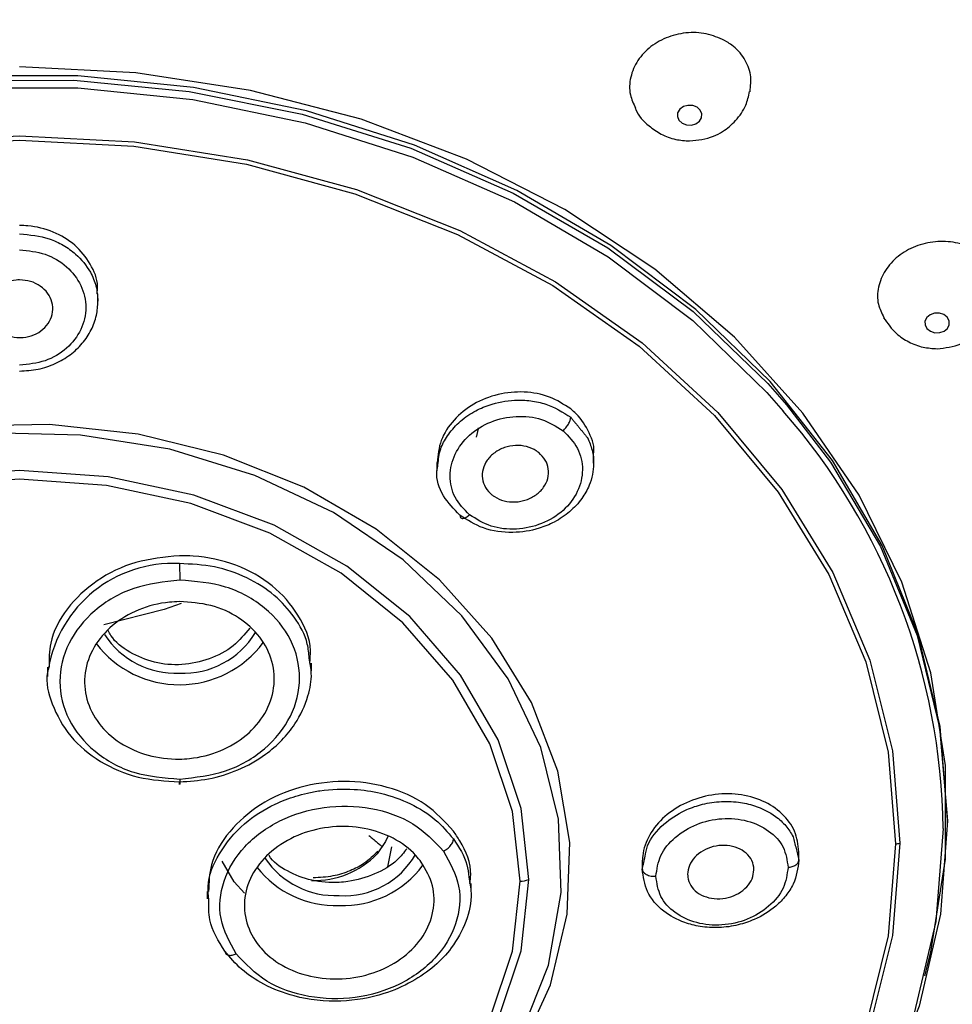
# Model space of a CAD drawing. Units: millimetres. Extents: x -1782 to 210, y -556 to 753.
# Drawn here: x -1011 to -989, y -69 to -45 of the extents above; entities that cross this region are included whole.
import ezdxf

# ---------------------------------------------------------------- set-up
doc = ezdxf.new("R2010")
doc.units = ezdxf.units.MM
doc.layers.add('A1', color=7, linetype='Continuous')

msp = doc.modelspace()

# ---------------------------------------------------------------- linework, layer by layer
at = {"layer": 'A1', "ltscale": 10}
msp.add_line((-1002.383, -64.816), (-1002.48, -65.297), dxfattribs=at)
at = {"layer": 'A1', "ltscale": 10, "flags": 128}
for points in [[(-988.901, -64.159), (-989.078, -61.892), (-989.608, -59.661), (-990.481, -57.5), (-991.684, -55.445), (-993.198, -53.527), (-994.999, -51.777), (-997.059, -50.222), (-999.345, -48.887), (-1001.821, -47.793), (-1004.448, -46.957), (-1007.185, -46.392), (-1009.988, -46.107), (-1012.814, -46.107), (-1015.617, -46.392), (-1018.354, -46.957), (-1020.981, -47.793), (-1023.457, -48.887), (-1025.743, -50.222), (-1027.803, -51.777), (-1029.604, -53.527), (-1031.118, -55.445)], [(-989.449, -67.948), (-989.299, -67.369), (-988.945, -65.116), (-988.945, -62.844), (-989.299, -60.591), (-990.002, -58.391), (-991.042, -56.279), (-992.404, -54.289), (-994.064, -52.451), (-995.999, -50.795), (-998.176, -49.348), (-1000.561, -48.131), (-1003.118, -47.163), (-1005.805, -46.462), (-1008.581, -46.036), (-1011.401, -45.893)], [(-1033.901, -64.351), (-1033.736, -62.083), (-1033.219, -59.85), (-1032.359, -57.687), (-1031.167, -55.627), (-1029.664, -53.704), (-1027.873, -51.947), (-1025.822, -50.385), (-1023.544, -49.041), (-1021.074, -47.938), (-1018.452, -47.092), (-1015.718, -46.517), (-1012.917, -46.222), (-1010.091, -46.211), (-1007.286, -46.486), (-1004.546, -47.041), (-1001.914, -47.867), (-999.432, -48.952), (-997.139, -50.279), (-995.07, -51.826), (-993.259, -53.569), (-992.803, -54.088)], [(-1031.029, -55.697), (-1029.521, -53.788), (-1027.729, -52.046), (-1025.678, -50.498), (-1023.402, -49.169), (-1020.938, -48.08), (-1018.322, -47.247), (-1015.598, -46.685), (-1012.807, -46.402), (-1009.994, -46.402), (-1007.204, -46.685), (-1004.479, -47.247), (-1001.864, -48.08), (-999.399, -49.169), (-997.124, -50.498), (-995.073, -52.046), (-993.28, -53.788), (-992.882, -54.244)], [(-995.332, -47.256), (-995.227, -47.296), (-995.11, -47.302), (-995, -47.271), (-994.912, -47.208), (-994.861, -47.123), (-994.855, -47.029), (-994.893, -46.941), (-994.971, -46.87), (-995.077, -46.829), (-995.194, -46.824), (-995.304, -46.855), (-995.391, -46.918), (-995.442, -47.003), (-995.449, -47.097), (-995.41, -47.185), (-995.332, -47.256)], [(-1031.125, -58.156), (-1029.89, -56.143), (-1028.338, -54.276), (-1026.497, -52.588), (-1024.397, -51.108), (-1022.075, -49.861), (-1019.571, -48.868), (-1016.926, -48.147), (-1014.187, -47.709), (-1011.401, -47.562), (-1008.614, -47.709), (-1005.875, -48.147), (-1003.231, -48.868), (-1000.726, -49.861), (-998.404, -51.108), (-996.305, -52.588), (-994.464, -54.276), (-992.912, -56.143), (-991.677, -58.156), (-990.779, -60.282), (-990.234, -62.483), (-990.052, -64.723)], [(-1031.028, -58.21), (-1029.799, -56.206), (-1028.255, -54.349), (-1026.423, -52.669), (-1024.334, -51.196), (-1022.023, -49.955), (-1019.531, -48.967), (-1016.899, -48.249), (-1014.174, -47.814), (-1011.401, -47.667), (-1008.628, -47.814), (-1005.902, -48.249), (-1003.271, -48.967), (-1000.779, -49.955), (-998.468, -51.196), (-996.379, -52.669), (-994.547, -54.349), (-993.003, -56.206), (-991.774, -58.21), (-990.881, -60.325), (-990.338, -62.516), (-990.157, -64.745)], [(-989.397, -52.24), (-989.313, -52.306), (-989.204, -52.34), (-989.087, -52.339), (-988.98, -52.302), (-988.898, -52.235), (-988.855, -52.147), (-988.856, -52.053), (-988.902, -51.967), (-988.986, -51.901), (-989.095, -51.866), (-989.212, -51.867), (-989.319, -51.905), (-989.401, -51.972), (-989.444, -52.059), (-989.443, -52.153), (-989.397, -52.24)], [(-992.803, -54.088), (-991.734, -55.481), (-990.519, -57.532), (-989.634, -59.689), (-989.091, -61.918), (-988.901, -64.184), (-989.066, -66.452), (-989.582, -68.685), (-990.443, -70.848), (-991.634, -72.908), (-993.137, -74.831), (-994.929, -76.588), (-996.979, -78.151), (-999.258, -79.494), (-1001.727, -80.597), (-1004.35, -81.443), (-1007.083, -82.018), (-1009.885, -82.313), (-1011.399, -82.354)], [(-999.274, -69.8), (-998.526, -68.164), (-998.118, -66.452), (-998.059, -64.709), (-998.352, -62.981), (-998.988, -61.315), (-999.952, -59.753), (-1001.217, -58.337), (-1002.751, -57.104), (-1004.512, -56.087), (-1006.455, -55.312), (-1008.529, -54.801), (-1010.677, -54.565), (-1012.846, -54.612), (-1014.976, -54.941), (-1017.011, -55.542), (-1018.899, -56.4), (-1020.59, -57.493), (-1022.038, -58.79), (-1023.206, -60.259), (-1024.063, -61.861), (-1024.587, -63.553), (-1024.763, -65.29)], [(-999.249, -69.376), (-998.578, -67.683), (-998.268, -65.923), (-998.33, -64.146), (-998.762, -62.403), (-999.55, -60.743), (-1000.674, -59.212), (-1002.1, -57.854), (-1003.79, -56.707), (-1005.694, -55.804), (-1007.76, -55.17), (-1009.928, -54.823), (-1012.138, -54.773), (-1014.328, -55.022), (-1016.434, -55.562), (-1018.399, -56.377), (-1020.165, -57.446), (-1021.684, -58.738), (-1022.913, -60.216), (-1023.816, -61.838), (-1024.368, -63.559), (-1024.554, -65.33)], [(-999.052, -65.611), (-999.24, -63.887), (-999.797, -62.216), (-1000.707, -60.648), (-1001.941, -59.23), (-1003.463, -58.007), (-1005.227, -57.014), (-1007.177, -56.283), (-1009.257, -55.835), (-1011.401, -55.685), (-1013.545, -55.835), (-1015.624, -56.283), (-1017.575, -57.014), (-1019.338, -58.007), (-1020.86, -59.23), (-1022.095, -60.648), (-1023.005, -62.216), (-1023.562, -63.887), (-1023.749, -65.611)], [(-999.265, -65.651), (-999.449, -63.957), (-999.997, -62.314), (-1000.891, -60.773), (-1002.104, -59.38), (-1003.6, -58.178), (-1005.333, -57.203), (-1007.25, -56.484), (-1009.294, -56.044), (-1011.401, -55.896), (-1013.508, -56.044), (-1015.552, -56.484), (-1017.469, -57.203), (-1019.202, -58.178), (-1020.697, -59.38), (-1021.911, -60.773), (-1022.805, -62.314), (-1023.352, -63.957), (-1023.537, -65.651)], [(-1007.481, -58.908), (-1007.899, -59.058), (-1009.358, -59.432)], [(-989.003, -64.371), (-989.179, -66.628), (-989.706, -68.849), (-990.575, -70.999), (-991.773, -73.045), (-993.28, -74.954), (-995.073, -76.696), (-997.124, -78.244), (-999.399, -79.573), (-1001.864, -80.663), (-1004.479, -81.495), (-1007.204, -82.057), (-1009.994, -82.341), (-1011.395, -82.376)], [(-990.052, -64.723), (-990.234, -66.964), (-990.779, -69.165), (-991.677, -71.291), (-992.912, -73.304), (-994.464, -75.171), (-996.305, -76.859), (-998.404, -78.339), (-1000.726, -79.586), (-1003.231, -80.579), (-1005.875, -81.3), (-1008.614, -81.738), (-1011.401, -81.885)], [(-1002.471, -64.562), (-1002.528, -64.687), (-1002.732, -64.985)], [(-990.157, -64.745), (-990.338, -66.974), (-990.881, -69.165), (-991.774, -71.28), (-993.003, -73.283), (-994.547, -75.141), (-996.379, -76.82), (-998.468, -78.293), (-1000.779, -79.534), (-1003.271, -80.522), (-1005.902, -81.24), (-1008.628, -81.676), (-1011.401, -81.822)], [(-1005.948, -65.941), (-1006.198, -65.664), (-1006.493, -65.162)], [(-1023.749, -65.611), (-1023.562, -67.335), (-1023.005, -69.006), (-1022.095, -70.574), (-1020.86, -71.992), (-1019.338, -73.215), (-1017.575, -74.208), (-1015.624, -74.939), (-1013.545, -75.387), (-1011.401, -75.538), (-1009.257, -75.387), (-1007.177, -74.939), (-1005.227, -74.208), (-1003.463, -73.215), (-1001.941, -71.992), (-1000.707, -70.574), (-999.797, -69.006), (-999.24, -67.335), (-999.052, -65.611)], [(-1023.537, -65.651), (-1023.352, -67.345), (-1022.805, -68.988), (-1021.911, -70.529), (-1020.697, -71.922), (-1019.202, -73.124), (-1017.469, -74.1), (-1015.552, -74.818), (-1013.508, -75.258), (-1011.401, -75.407), (-1009.294, -75.258), (-1007.25, -74.818), (-1005.333, -74.1), (-1003.6, -73.124), (-1002.104, -71.922), (-1000.891, -70.529), (-999.997, -68.988), (-999.449, -67.345), (-999.265, -65.651)]]:
    msp.add_lwpolyline(points, dxfattribs=at)
at = {"layer": 'A1', "ltscale": 10}
for centre, radius, start, end in [((-1004.677, -64.568), 15.675, 0.7201, 41.1974), ((-1007.676, -61.01), 3.072, 87.2017, 170.3756), ((-1007.612, -58.538), 2.066, 213.049, 272.3837), ((-1007.437, -58.552), 2.053, 267.51, 328.7236), ((-1007.527, -58.348), 2.534, 217.3177, 323.3671), ((-990.193, -64.296), 0.45, 274.6188, 288.2826), ((-1003.734, -63.923), 2.077, 214.4817, 272.2955), ((-1004.243, -63.542), 2.089, 267.892, 316.308), ((-1003.527, -64.013), 1.989, 266.4307, 330.1214), ((-1003.739, -63.823), 2.418, 217.8931, 272.0964), ((-1003.559, -63.836), 2.405, 267.8117, 323.6792), ((-999.298, -64.89), 0.761, 272.4707, 288.819)]:
    msp.add_arc(centre, radius, start, end, dxfattribs=at)
for points, knots in [([(-947.951, -55.688), (-948.045, -53.806), (-948.306, -49.702), (-949.906, -43.474), (-952.561, -37.132), (-956.256, -31.129), (-960.882, -25.562), (-966.37, -20.524), (-972.637, -16.113), (-979.562, -12.394), (-987.03, -9.425), (-994.92, -7.291), (-1003.089, -5.934), (-1008.63, -5.764), (-1011.401, -5.678)], [0.0129142, 0.0129142, 0.0129142, 0.0129142, 0.0833351, 0.1666731, 0.2499989, 0.333327, 0.4166679, 0.499999, 0.5833303, 0.6666711, 0.7499998, 0.8333261, 0.9166645, 1, 1, 1, 1]), ([(-1011.401, -15.661), (-1008.99, -15.734), (-1004.169, -15.881), (-997.06, -17.06), (-990.197, -18.922), (-983.697, -21.502), (-977.671, -24.737), (-972.222, -28.579), (-967.443, -32.959), (-963.417, -37.804), (-960.208, -43.029), (-957.892, -48.546), (-956.425, -54.26), (-956.242, -58.136), (-956.151, -60.074)], [0, 0, 0, 0, 0.083333, 0.166667, 0.25, 0.333333, 0.416667, 0.5, 0.583333, 0.666667, 0.75, 0.833333, 0.916667, 1, 1, 1, 1]), ([(-956.306, -54.158), (-956.475, -53.141), (-956.947, -50.294), (-958.472, -46.054), (-960.766, -41.391), (-963.638, -37.027), (-967.354, -32.657), (-971.14, -29.202), (-974.538, -26.637), (-977.166, -24.887), (-979.803, -23.335), (-982.426, -21.972), (-986.164, -20.253), (-990.934, -18.49), (-996.565, -16.998), (-1001.473, -16.136), (-1004.753, -15.736), (-1006.388, -15.65), (-1006.651, -15.636)], [0, 0, 0, 0, 0.050935, 0.142647, 0.218336, 0.299921, 0.387399, 0.480774, 0.528088, 0.573488, 0.616975, 0.658548, 0.698207, 0.78894, 0.867723, 0.934558, 0.989451, 1, 1, 1, 1]), ([(-994.251, -45.28), (-994.393, -45.211), (-994.678, -45.074), (-995.183, -45.04), (-995.675, -45.143), (-996.107, -45.382), (-996.431, -45.727), (-996.604, -46.137), (-996.626, -46.549), (-996.513, -46.785), (-996.463, -46.891)], [0, 0, 0, 0, 0.127967, 0.255942, 0.383914, 0.511876, 0.639852, 0.76782, 0.895791, 1, 1, 1, 1]), ([(-993.686, -46.494), (-993.672, -46.356), (-993.643, -46.075), (-993.809, -45.675), (-994.041, -45.416), (-994.21, -45.306), (-994.251, -45.28)], [0, 0, 0, 0, 0.293708, 0.599027, 0.904331, 1, 1, 1, 1]), ([(-995.152, -47.689), (-994.954, -47.667), (-994.672, -47.636), (-994.299, -47.437), (-994.016, -47.196), (-993.779, -46.859), (-993.723, -46.601), (-993.7, -46.49)], [0, 0, 0, 0, 0.289126, 0.411364, 0.614228, 0.833852, 1, 1, 1, 1]), ([(-996.47, -46.894), (-996.467, -46.903), (-996.409, -47.075), (-996.181, -47.299), (-995.844, -47.537), (-995.503, -47.665), (-995.265, -47.681), (-995.152, -47.689)], [0, 0, 0, 0, 0.018453, 0.337071, 0.558498, 0.789156, 1, 1, 1, 1]), ([(-1009.525, -51.396), (-1009.518, -51.335), (-1009.491, -51.088), (-1009.667, -50.662), (-1010.035, -50.198), (-1010.572, -49.872), (-1011.056, -49.75), (-1011.335, -49.742), (-1011.401, -49.74)], [0, 0, 0, 0, 0.070689, 0.287492, 0.504024, 0.719492, 0.933591, 1, 1, 1, 1]), ([(-1011.401, -49.943), (-1011.156, -49.966), (-1010.782, -50.001), (-1010.337, -50.211), (-1009.974, -50.467), (-1009.699, -50.811), (-1009.529, -51.209), (-1009.514, -51.45), (-1009.506, -51.573)], [0, 0, 0, 0, 0.245271, 0.373894, 0.506171, 0.717078, 0.855416, 1, 1, 1, 1]), ([(-987.915, -50.6), (-988.023, -50.498), (-988.238, -50.296), (-988.696, -50.136), (-989.193, -50.11), (-989.684, -50.227), (-990.112, -50.473), (-990.429, -50.821), (-990.595, -51.23), (-990.61, -51.636), (-990.493, -51.866), (-990.44, -51.97)], [0, 0, 0, 0, 0.113295, 0.226588, 0.339877, 0.453173, 0.566466, 0.679757, 0.793051, 0.906345, 1, 1, 1, 1]), ([(-1011.401, -50.331), (-1011.19, -50.352), (-1010.769, -50.395), (-1010.236, -50.719), (-1009.881, -51.181), (-1009.756, -51.729), (-1009.881, -52.277), (-1010.236, -52.738), (-1010.77, -53.063), (-1011.19, -53.105), (-1011.401, -53.126)], [0, 0, 0, 0, 0.124971, 0.249949, 0.374977, 0.500033, 0.62509, 0.750103, 0.875055, 1, 1, 1, 1]), ([(-1011.401, -51.058), (-1011.311, -51.066), (-1011.131, -51.081), (-1010.892, -51.201), (-1010.709, -51.377), (-1010.603, -51.598), (-1010.587, -51.838), (-1010.663, -52.069), (-1010.824, -52.266), (-1011.05, -52.404), (-1011.255, -52.454), (-1011.462, -52.463), (-1011.671, -52.432), (-1011.91, -52.317), (-1012.093, -52.14), (-1012.199, -51.919), (-1012.215, -51.679), (-1012.138, -51.448), (-1011.978, -51.252), (-1011.752, -51.114), (-1011.547, -51.062), (-1011.429, -51.059), (-1011.401, -51.058)], [0, 0, 0, 0, 0.053253, 0.106494, 0.159903, 0.213633, 0.267674, 0.321871, 0.375998, 0.42986, 0.48338, 0.500001, 0.553248, 0.606495, 0.659901, 0.713631, 0.767673, 0.821869, 0.875995, 0.929859, 0.983379, 1, 1, 1, 1]), ([(-1011.401, -53.272), (-1011.25, -53.263), (-1010.952, -53.246), (-1010.533, -53.102), (-1010.167, -52.887), (-1009.87, -52.607), (-1009.655, -52.28), (-1009.523, -51.931), (-1009.51, -51.691), (-1009.503, -51.576)], [0, 0, 0, 0, 0.152063, 0.301311, 0.447935, 0.591929, 0.733281, 0.871814, 1, 1, 1, 1]), ([(-989.149, -52.729), (-988.951, -52.707), (-988.669, -52.676), (-988.297, -52.478), (-988.012, -52.237), (-987.764, -51.877), (-987.705, -51.593), (-987.677, -51.456)], [0, 0, 0, 0, 0.278564, 0.396337, 0.591801, 0.803392, 1, 1, 1, 1]), ([(-990.447, -51.976), (-990.351, -52.113), (-990.186, -52.349), (-989.839, -52.576), (-989.502, -52.706), (-989.263, -52.722), (-989.149, -52.729)], [0, 0, 0, 0, 0.316846, 0.545038, 0.782743, 1, 1, 1, 1]), ([(-998.037, -54.19), (-998.202, -54.083), (-998.532, -53.868), (-999.162, -53.752), (-999.805, -53.811), (-1000.407, -54.05), (-1000.89, -54.442), (-1001.218, -54.943), (-1001.258, -55.309), (-1001.278, -55.491)], [0, 0, 0, 0, 0.141927, 0.283842, 0.426169, 0.569377, 0.713407, 0.857853, 1, 1, 1, 1]), ([(-1001.255, -55.548), (-1001.242, -55.418), (-1001.219, -55.173), (-1001.028, -54.825), (-1000.762, -54.512), (-1000.41, -54.258), (-999.954, -54.055), (-999.475, -53.963), (-999.008, -53.983), (-998.521, -54.084), (-998.229, -54.27), (-998.037, -54.393)], [0, 0, 0, 0, 0.106044, 0.198833, 0.304591, 0.414174, 0.508959, 0.653549, 0.744065, 0.832095, 1, 1, 1, 1]), ([(-997.482, -55.308), (-997.481, -55.305), (-997.445, -55.122), (-997.574, -54.757), (-997.8, -54.393), (-997.991, -54.229), (-998.037, -54.19)], [0, 0, 0, 0, 0.006361, 0.438027, 0.866954, 1, 1, 1, 1]), ([(-1000.49, -56.759), (-1000.621, -56.624), (-1000.885, -56.354), (-1000.999, -55.814), (-1000.875, -55.275), (-1000.519, -54.805), (-999.987, -54.475), (-999.361, -54.34), (-998.72, -54.407), (-998.388, -54.615), (-998.222, -54.719)], [0, 0, 0, 0, 0.12494, 0.249898, 0.374907, 0.499968, 0.625023, 0.750046, 0.875027, 1, 1, 1, 1]), ([(-998.222, -54.719), (-998.199, -54.696), (-998.15, -54.647), (-998.088, -54.557), (-998.045, -54.465), (-998.039, -54.416), (-998.037, -54.393)], [0, 0, 0, 0, 0.233655, 0.488892, 0.750187, 1, 1, 1, 1]), ([(-997.63, -54.887), (-997.587, -54.987), (-997.5, -55.189), (-997.46, -55.584), (-997.543, -55.991), (-997.762, -56.385), (-998.048, -56.694), (-998.409, -56.937), (-998.873, -57.128), (-999.469, -57.221), (-1000.168, -57.125), (-1000.542, -56.886), (-1000.724, -56.77)], [0, 0, 0, 0, 0.0730628, 0.1481915, 0.2682399, 0.3468902, 0.4378004, 0.5268006, 0.6042656, 0.7277835, 0.8676117, 1, 1, 1, 1]), ([(-998.222, -54.719), (-998.091, -54.854), (-997.827, -55.124), (-997.713, -55.665), (-997.837, -56.204), (-998.193, -56.674), (-998.725, -57.003), (-999.351, -57.138), (-999.992, -57.072), (-1000.324, -56.863), (-1000.49, -56.759)], [0, 0, 0, 0, 0.124972, 0.249948, 0.374971, 0.500032, 0.625087, 0.750103, 0.875056, 1, 1, 1, 1]), ([(-998.809, -55.251), (-998.752, -55.308), (-998.637, -55.421), (-998.565, -55.644), (-998.578, -55.877), (-998.683, -56.099), (-998.866, -56.283), (-999.108, -56.408), (-999.381, -56.46), (-999.653, -56.432), (-999.838, -56.352), (-999.992, -56.241), (-1000.115, -56.101), (-1000.191, -55.881), (-1000.176, -55.647), (-1000.072, -55.426), (-999.889, -55.242), (-999.647, -55.116), (-999.374, -55.064), (-999.102, -55.092), (-998.915, -55.171), (-998.829, -55.236), (-998.809, -55.251)], [0, 0, 0, 0, 0.053251, 0.106496, 0.1599, 0.213634, 0.267676, 0.32187, 0.375995, 0.429857, 0.483379, 0.499998, 0.55325, 0.606492, 0.659898, 0.713629, 0.767667, 0.821863, 0.875995, 0.929857, 0.98338, 1, 1, 1, 1]), ([(-1000.724, -56.77), (-1000.869, -56.62), (-1001.166, -56.313), (-1001.317, -55.852), (-1001.265, -55.597), (-1001.255, -55.548)], [0, 0, 0, 0, 0.4346539, 0.8923338, 1, 1, 1, 1]), ([(-1000.724, -56.77), (-1000.72, -56.791), (-1000.715, -56.824), (-1000.686, -56.843), (-1000.655, -56.848), (-1000.617, -56.84), (-1000.562, -56.817), (-1000.518, -56.782), (-1000.49, -56.759)], [0, 0, 0, 0, 0.23796, 0.367396, 0.500004, 0.632594, 0.762005, 1, 1, 1, 1]), ([(-1007.526, -57.751), (-1007.886, -57.786), (-1008.605, -57.856), (-1009.566, -58.329), (-1010.283, -59.015), (-1010.689, -59.766), (-1010.686, -60.263), (-1010.685, -60.459)], [0, 0, 0, 0, 0.21467, 0.429324, 0.644184, 0.859239, 1, 1, 1, 1]), ([(-1004.367, -60.358), (-1004.356, -60.255), (-1004.312, -59.854), (-1004.611, -59.174), (-1005.231, -58.445), (-1006.133, -57.94), (-1006.945, -57.758), (-1007.414, -57.752), (-1007.526, -57.751)], [0, 0, 0, 0, 0.074367, 0.28945, 0.50426, 0.718808, 0.933217, 1, 1, 1, 1]), ([(-1007.526, -57.941), (-1007.525, -57.967), (-1007.523, -58.018), (-1007.52, -58.129), (-1007.519, -58.246), (-1007.518, -58.313), (-1007.518, -58.345)], [0, 0, 0, 0, 0.244259, 0.504598, 0.762391, 1, 1, 1, 1]), ([(-1004.378, -60.237), (-1004.388, -60.122), (-1004.42, -59.77), (-1004.712, -59.24), (-1005.21, -58.685), (-1005.875, -58.265), (-1006.669, -57.985), (-1007.24, -57.956), (-1007.526, -57.941)], [0, 0, 0, 0, 0.089846, 0.275675, 0.447764, 0.631109, 0.815641, 1, 1, 1, 1]), ([(-1007.518, -58.345), (-1007.899, -58.387), (-1008.66, -58.472), (-1009.628, -59.046), (-1010.273, -59.853), (-1010.499, -60.804), (-1010.273, -61.749), (-1009.627, -62.536), (-1008.659, -63.08), (-1007.899, -63.141), (-1007.518, -63.171)], [0, 0, 0, 0, 0.12513, 0.250242, 0.375284, 0.500248, 0.625163, 0.750069, 0.875005, 1, 1, 1, 1]), ([(-1007.518, -63.171), (-1007.138, -63.129), (-1006.378, -63.045), (-1005.412, -62.474), (-1004.765, -61.668), (-1004.537, -60.716), (-1004.762, -59.77), (-1005.408, -58.981), (-1006.376, -58.437), (-1007.137, -58.376), (-1007.518, -58.345)], [0, 0, 0, 0, 0.124863, 0.249748, 0.374698, 0.499732, 0.624802, 0.749869, 0.874931, 1, 1, 1, 1]), ([(-1007.526, -58.866), (-1007.268, -58.883), (-1006.751, -58.917), (-1006.063, -59.235), (-1005.54, -59.711), (-1005.24, -60.311), (-1005.197, -60.962), (-1005.417, -61.593), (-1005.875, -62.132), (-1006.519, -62.518), (-1007.106, -62.664), (-1007.702, -62.7), (-1008.301, -62.625), (-1008.989, -62.319), (-1009.512, -61.84), (-1009.812, -61.241), (-1009.855, -60.589), (-1009.635, -59.959), (-1009.177, -59.419), (-1008.533, -59.034), (-1007.946, -58.884), (-1007.607, -58.869), (-1007.526, -58.866)], [0, 0, 0, 0, 0.053598, 0.107196, 0.160778, 0.214379, 0.268035, 0.321762, 0.37554, 0.42933, 0.483086, 0.499998, 0.553598, 0.607196, 0.660778, 0.714379, 0.768035, 0.821763, 0.87554, 0.92933, 0.983086, 1, 1, 1, 1]), ([(-1005.821, -59.508), (-1005.946, -59.659), (-1006.202, -59.972), (-1006.793, -60.282), (-1007.462, -60.425), (-1008.146, -60.368), (-1008.739, -60.113), (-1009.124, -59.823), (-1009.23, -59.608), (-1009.25, -59.568)], [0, 0, 0, 0, 0.152734, 0.315926, 0.478882, 0.640991, 0.802026, 0.962433, 1, 1, 1, 1]), ([(-1007.526, -63.24), (-1007.29, -63.224), (-1006.8, -63.191), (-1006.081, -62.963), (-1005.326, -62.541), (-1004.717, -61.915), (-1004.404, -61.216), (-1004.297, -60.664), (-1004.354, -60.36), (-1004.378, -60.237)], [0, 0, 0, 0, 0.131159, 0.271708, 0.42064, 0.630764, 0.793745, 0.916265, 1, 1, 1, 1]), ([(-1010.704, -60.496), (-1010.712, -60.524), (-1010.787, -60.804), (-1010.623, -61.391), (-1010.219, -62.155), (-1009.474, -62.773), (-1008.548, -63.176), (-1007.865, -63.219), (-1007.526, -63.24)], [0, 0, 0, 0, 0.019891, 0.200056, 0.404311, 0.605692, 0.804243, 1, 1, 1, 1]), ([(-1007.518, -63.171), (-1007.518, -63.2), (-1007.518, -63.245), (-1007.519, -63.281), (-1007.52, -63.297), (-1007.522, -63.301), (-1007.523, -63.29), (-1007.525, -63.26), (-1007.526, -63.24)], [0, 0, 0, 0, 0.239105, 0.368124, 0.499996, 0.631865, 0.760906, 1, 1, 1, 1]), ([(-1000.88, -64.432), (-1001.09, -64.203), (-1001.511, -63.743), (-1002.468, -63.327), (-1003.536, -63.18), (-1004.623, -63.331), (-1005.602, -63.761), (-1006.349, -64.423), (-1006.795, -65.173), (-1006.811, -65.684), (-1006.818, -65.903)], [0, 0, 0, 0, 0.128836, 0.257668, 0.38662, 0.515688, 0.644771, 0.77376, 0.902591, 1, 1, 1, 1]), ([(-1006.813, -66.09), (-1006.824, -65.987), (-1006.862, -65.612), (-1006.586, -64.953), (-1006.02, -64.257), (-1005.33, -63.815), (-1004.788, -63.605), (-1004.469, -63.52), (-1004.271, -63.479), (-1003.897, -63.416), (-1003.342, -63.394), (-1002.592, -63.506), (-1001.912, -63.748), (-1001.301, -64.129), (-1001.018, -64.461), (-1000.88, -64.623)], [0, 0, 0, 0, 0.045997, 0.167412, 0.295849, 0.406886, 0.472534, 0.507889, 0.526199, 0.544924, 0.643934, 0.722567, 0.818319, 0.911731, 1, 1, 1, 1]), ([(-992.501, -64.933), (-992.522, -64.764), (-992.563, -64.425), (-992.888, -63.992), (-993.366, -63.677), (-993.965, -63.516), (-994.616, -63.53), (-995.244, -63.718), (-995.777, -64.06), (-996.15, -64.515), (-996.29, -64.914), (-996.299, -65.138), (-996.301, -65.192)], [0, 0, 0, 0, 0.106509, 0.21301, 0.319815, 0.427283, 0.535369, 0.643767, 0.752025, 0.85975, 0.966793, 1, 1, 1, 1]), ([(-996.23, -65.047), (-996.216, -64.961), (-996.167, -64.674), (-995.82, -64.268), (-995.346, -63.95), (-994.878, -63.779), (-994.434, -63.704), (-993.985, -63.716), (-993.507, -63.824), (-993.111, -64.025), (-992.807, -64.298), (-992.696, -64.479), (-992.641, -64.569)], [0, 0, 0, 0, 0.066336, 0.219019, 0.349815, 0.432912, 0.527628, 0.625728, 0.710595, 0.840108, 0.92117, 1, 1, 1, 1]), ([(-1006.152, -67.409), (-1006.304, -67.132), (-1006.609, -66.576), (-1006.51, -65.629), (-1006.002, -64.778), (-1005.126, -64.135), (-1004.024, -63.8), (-1002.87, -63.828), (-1001.804, -64.198), (-1001.347, -64.679), (-1001.119, -64.919)], [0, 0, 0, 0, 0.124996, 0.249938, 0.374849, 0.499769, 0.624738, 0.749776, 0.874896, 1, 1, 1, 1]), ([(-995.97, -65.53), (-995.946, -65.359), (-995.897, -65.018), (-995.525, -64.564), (-994.995, -64.242), (-994.367, -64.099), (-993.739, -64.157), (-993.209, -64.406), (-992.836, -64.81), (-992.788, -65.145), (-992.764, -65.313)], [0, 0, 0, 0, 0.124946, 0.249897, 0.374907, 0.499964, 0.625027, 0.750053, 0.875027, 1, 1, 1, 1]), ([(-1001.659, -65.186), (-1001.552, -65.372), (-1001.337, -65.746), (-1001.336, -66.384), (-1001.579, -66.99), (-1002.059, -67.506), (-1002.718, -67.871), (-1003.482, -68.045), (-1004.266, -68.008), (-1004.981, -67.764), (-1005.417, -67.435), (-1005.742, -67.043), (-1005.954, -66.591), (-1005.968, -65.96), (-1005.722, -65.352), (-1005.243, -64.837), (-1004.584, -64.471), (-1003.82, -64.297), (-1003.035, -64.334), (-1002.322, -64.579), (-1001.881, -64.905), (-1001.702, -65.131), (-1001.659, -65.186)], [0, 0, 0, 0, 0.053598, 0.107196, 0.160777, 0.214379, 0.268035, 0.321762, 0.375541, 0.429329, 0.483085, 0.499999, 0.553596, 0.607196, 0.660778, 0.714379, 0.768036, 0.821762, 0.875542, 0.92933, 0.983086, 1, 1, 1, 1]), ([(-1000.484, -65.704), (-1000.474, -65.634), (-1000.423, -65.277), (-1000.61, -64.835), (-1000.828, -64.51), (-1000.88, -64.432)], [0, 0, 0, 0, 0.1563863, 0.7996398, 1, 1, 1, 1]), ([(-1001.119, -64.919), (-1001.088, -64.901), (-1001.024, -64.864), (-1000.944, -64.784), (-1000.889, -64.697), (-1000.883, -64.647), (-1000.88, -64.623)], [0, 0, 0, 0, 0.237375, 0.4950277, 0.7554746, 1, 1, 1, 1]), ([(-1000.88, -64.623), (-1000.745, -64.827), (-1000.552, -65.119), (-1000.519, -65.449), (-1000.509, -65.549)], [0, 0, 0, 0, 0.697958, 1, 1, 1, 1]), ([(-1001.119, -64.919), (-1000.966, -65.197), (-1000.662, -65.753), (-1000.761, -66.701), (-1001.271, -67.553), (-1002.149, -68.196), (-1003.251, -68.529), (-1004.405, -68.5), (-1005.469, -68.129), (-1005.924, -67.649), (-1006.152, -67.409)], [0, 0, 0, 0, 0.12508, 0.250142, 0.375206, 0.500278, 0.625307, 0.750254, 0.875137, 1, 1, 1, 1]), ([(-1002.012, -64.86), (-1002.084, -64.954), (-1002.278, -65.207), (-1002.782, -65.496), (-1003.286, -65.644), (-1003.805, -65.696), (-1004.333, -65.659), (-1004.914, -65.42), (-1005.27, -65.184), (-1005.355, -65.019), (-1005.357, -65.016)], [0, 0, 0, 0, 0.09967, 0.267392, 0.435808, 0.489056, 0.658472, 0.82789, 0.997057, 1, 1, 1, 1]), ([(-1002.713, -64.925), (-1002.818, -65.028), (-1003.008, -65.213), (-1003.392, -65.41), (-1003.81, -65.544), (-1004.121, -65.561), (-1004.283, -65.571)], [0, 0, 0, 0, 0.276327, 0.499058, 0.739566, 1, 1, 1, 1]), ([(-993.593, -65.373), (-993.602, -65.446), (-993.62, -65.592), (-993.757, -65.793), (-993.959, -65.954), (-994.213, -66.056), (-994.488, -66.088), (-994.753, -66.044), (-994.979, -65.93), (-995.137, -65.76), (-995.194, -65.599), (-995.205, -65.433), (-995.17, -65.263), (-995.038, -65.062), (-994.834, -64.901), (-994.581, -64.798), (-994.306, -64.767), (-994.04, -64.81), (-993.815, -64.924), (-993.657, -65.095), (-993.598, -65.256), (-993.594, -65.351), (-993.593, -65.373)], [0, 0, 0, 0, 0.053251, 0.106494, 0.1599, 0.21363, 0.267672, 0.32187, 0.375993, 0.429857, 0.48338, 0.499998, 0.553246, 0.606492, 0.659895, 0.71363, 0.767668, 0.821865, 0.875992, 0.929857, 0.983381, 1, 1, 1, 1]), ([(-992.501, -65.136), (-992.528, -65.334), (-992.568, -65.637), (-992.811, -66.007), (-993.108, -66.316), (-993.509, -66.565), (-993.988, -66.726), (-994.437, -66.789), (-994.881, -66.763), (-995.35, -66.644), (-995.828, -66.382), (-996.223, -65.924), (-996.275, -65.54), (-996.301, -65.353)], [0, 0, 0, 0, 0.122396, 0.186526, 0.251529, 0.358636, 0.427639, 0.506737, 0.584517, 0.652359, 0.758635, 0.882481, 1, 1, 1, 1]), ([(-992.764, -65.313), (-992.731, -65.308), (-992.661, -65.299), (-992.574, -65.258), (-992.513, -65.201), (-992.505, -65.157), (-992.501, -65.136)], [0, 0, 0, 0, 0.233719, 0.48889, 0.750225, 1, 1, 1, 1]), ([(-996.301, -65.353), (-996.296, -65.377), (-996.289, -65.413), (-996.247, -65.457), (-996.204, -65.486), (-996.15, -65.509), (-996.072, -65.53), (-996.01, -65.53), (-995.97, -65.53)], [0, 0, 0, 0, 0.237997, 0.367406, 0.500025, 0.632614, 0.762043, 1, 1, 1, 1]), ([(-992.764, -65.313), (-992.788, -65.484), (-992.836, -65.825), (-993.209, -66.28), (-993.739, -66.601), (-994.367, -66.744), (-994.995, -66.686), (-995.525, -66.437), (-995.897, -66.033), (-995.946, -65.698), (-995.97, -65.53)], [0, 0, 0, 0, 0.124971, 0.249949, 0.374972, 0.50003, 0.625091, 0.750102, 0.875056, 1, 1, 1, 1]), ([(-1000.509, -65.549), (-1000.483, -65.678), (-1000.411, -66.035), (-1000.55, -66.635), (-1000.872, -67.236), (-1001.335, -67.725), (-1001.886, -68.11), (-1002.646, -68.438), (-1003.638, -68.61), (-1004.659, -68.5), (-1005.463, -68.185), (-1006.035, -67.808), (-1006.295, -67.499), (-1006.422, -67.349)], [0, 0, 0, 0, 0.055581, 0.153609, 0.251814, 0.327625, 0.408155, 0.494686, 0.615155, 0.746296, 0.839931, 0.922028, 1, 1, 1, 1]), ([(-1006.422, -67.349), (-1006.577, -67.101), (-1006.825, -66.704), (-1006.817, -66.258), (-1006.813, -66.09)], [0, 0, 0, 0, 0.625104, 1, 1, 1, 1]), ([(-1006.422, -67.349), (-1006.418, -67.371), (-1006.412, -67.405), (-1006.377, -67.433), (-1006.342, -67.446), (-1006.299, -67.45), (-1006.236, -67.444), (-1006.185, -67.423), (-1006.152, -67.409)], [0, 0, 0, 0, 0.23938, 0.368497, 0.500391, 0.632216, 0.761174, 1, 1, 1, 1])]:
    msp.add_open_spline(points, degree=3, knots=knots, dxfattribs=at)
for points in [[(-1009.501, -51.579), (-1009.501, -51.397)], [(-998.037, -54.393), (-997.63, -54.887)], [(-1000.322, -54.874), (-1000.269, -54.652)], [(-997.48, -55.505), (-997.48, -55.308)], [(-1001.28, -55.491), (-1001.28, -55.694)], [(-1004.326, -60.547), (-1004.326, -60.36)], [(-1010.726, -60.458), (-1010.726, -60.686)], [(-988.901, -64.268), (-988.901, -64.159)], [(-1002.93, -64.542), (-1002.622, -64.801)], [(-992.641, -64.569), (-992.501, -65.136)], [(-992.501, -65.136), (-992.501, -64.933)], [(-996.301, -65.353), (-996.23, -65.047)], [(-996.301, -65.192), (-996.301, -65.357)], [(-1006.851, -65.902), (-1006.851, -66.081)], [(-1000.451, -65.898), (-1000.451, -65.706)]]:
    msp.add_open_spline(points, degree=1, dxfattribs=at)

doc.saveas('drawing.dxf')
